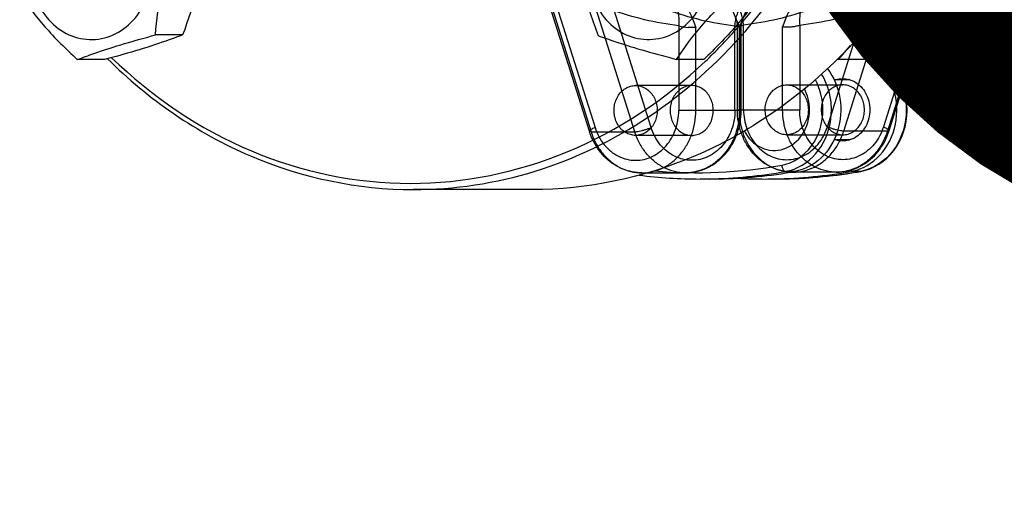
# Model space of a CAD drawing. Units: millimetres. Extents: x 0 to 420, y 0 to 297.
# Drawn here: x 158 to 161, y 271 to 273 of the extents above; entities that cross this region are included whole.
import ezdxf

# ---------------------------------------------------------------- set-up
doc = ezdxf.new("R2010")
doc.units = ezdxf.units.MM
doc.header["$LTSCALE"] = 23.1
doc.layers.get('0').update_dxf_attribs({"linetype": 'CONTINUOUS'})
doc.styles.get("Standard").update_dxf_attribs({"font": 'txt', "width": 0.7})
doc.dimstyles.get("Standard").update_dxf_attribs({"dimtxt": 3.5, "dimasz": 3.5, "dimexe": 1.5, "dimexo": 1.5, "dimtad": 1, "dimdsep": 46, "dimtxsty": 'STANDARD', "dimblk": '_FILLED', "dimblk1": '_FILLED', "dimblk2": '_FILLED', "dimcen": 0.09, "dimclrt": 5, "dimadec": 0, "dimazin": 0, "dimtol": 1, "dimtp": 0.01, "dimtm": 0.01, "dimtfac": 1, "dimtofl": 0, "dimtmove": 0, "dimatfit": 3, "dimldrblk": '_FILLED', "dimfxl": 1, "dimtolj": 1, "dimarcsym": 0})

# ---------------------------------------------------------------- blocks, each defined once
blk = doc.blocks.new('_FILLED')
at = {"color": 0, "linetype": 'BYBLOCK'}
blk.add_solid([(0, 0), (-1, 0.125), (-1, -0.125)], dxfattribs=at)

msp = doc.modelspace()

# ---------------------------------------------------------------- linework, layer by layer
at = {"color": 9, "linetype": 'CONTINUOUS'}
for p, q in [((159.77246, 272.96299), (159.97437, 272.32243)), ((160.11437, 272.32243), (159.91246, 272.96299)), ((160.78486, 272.32447), (160.98677, 272.96503)), ((161.12677, 272.96503), (160.92486, 272.32447)), ((159.8351, 272.81777), (159.98692, 272.33611)), ((160.16692, 272.33611), (160.0151, 272.81777)), ((160.7323, 272.33815), (160.88413, 272.81981)), ((161.06413, 272.81981), (160.9123, 272.33815)), ((160.25569, 272.66273), (160.25569, 272.39083)), ((160.31033, 272.39083), (160.31033, 272.65681)), ((160.43569, 272.39083), (160.43569, 272.66273)), ((160.44889, 272.65885), (160.44889, 272.39287)), ((160.45033, 272.65681), (160.45033, 272.39083)), ((160.46353, 272.39287), (160.46353, 272.66477)), ((160.58889, 272.39287), (160.58889, 272.65885)), ((160.64353, 272.66477), (160.64353, 272.39287)), ((160.45569, 272.39083), (160.25569, 272.39083)), ((160.44353, 272.39287), (160.64353, 272.39287)), ((159.97437, 272.32243), (160.11437, 272.32243)), ((160.92486, 272.32447), (160.78486, 272.32447)), ((160.62852, 272.19521), (160.59852, 272.19521)), ((160.66271, 272.17402), (160.65897, 272.17378)), ((160.83852, 272.19521), (160.80852, 272.19521)), ((160.83852, 272.19521), (160.83938, 272.19529))]:
    msp.add_line(p, q, dxfattribs=at)
at = {"color": 6, "linetype": 'CONTINUOUS'}
for p, q in [((159.96877, 272.32409), (159.77399, 272.94203)), ((160.93045, 272.32613), (161.12524, 272.94407)), ((160.44353, 272.39287), (160.44353, 272.65896)), ((160.45569, 272.39083), (160.45569, 272.65692)), ((160.29713, 272.47083), (160.11713, 272.47083)), ((160.6021, 272.47287), (160.7821, 272.47287)), ((160.29713, 272.31083), (160.11713, 272.31083)), ((160.6021, 272.31287), (160.7821, 272.31287)), ((160.13713, 272.19083), (160.27713, 272.19083)), ((160.7621, 272.19287), (160.6221, 272.19287))]:
    msp.add_line(p, q, dxfattribs=at)
at = {"color": 7, "linetype": 'CONTINUOUS'}
for p, q in [((158.66389, 272.63321), (158.57674, 272.63321)), ((160.76853, 272.55462), (160.80659, 272.59876)), ((158.41309, 272.55406), (158.32594, 272.55406)), ((160.3358, 272.55484), (160.24865, 272.55484)), ((160.76502, 272.5557), (160.76853, 272.55462)), ((160.85092, 272.55462), (160.76853, 272.55462)), ((160.80466, 272.48927), (160.75362, 272.48927)), ((160.8048, 272.29647), (160.75365, 272.29647)), ((160.35375, 272.17087), (160.32375, 272.17087)), ((160.83853, 272.19514), (160.83938, 272.19529)), ((160.83853, 272.19515), (160.83938, 272.19529)), ((159.78461, 272.13681), (159.40461, 272.13681))]:
    msp.add_line(p, q, dxfattribs=at)
at = {"color": 6, "linetype": 'CONTINUOUS'}
for points in [[(160.43754, 272.68934), (160.43874, 272.68623), (160.43982, 272.68305), (160.44077, 272.67979), (160.44159, 272.67646), (160.44228, 272.67307), (160.44282, 272.66961), (160.44321, 272.66611), (160.44345, 272.66255), (160.44353, 272.65896)], [(160.45569, 272.65692), (160.45577, 272.66052), (160.45601, 272.66407), (160.45641, 272.66758), (160.45695, 272.67104), (160.45763, 272.67443), (160.45845, 272.67776), (160.45941, 272.68101), (160.46049, 272.68419), (160.46169, 272.6873)]]:
    msp.add_lwpolyline(points, dxfattribs=at)
at = {"color": 9, "linetype": 'CONTINUOUS'}
msp.add_lwpolyline([(160.66271, 272.17409), (160.66002, 272.17385), (160.65896, 272.17381)], dxfattribs=at)
for centre, radius, start, end in [((160.29179, 272.77748), 0.12029, 252.53901, 267.26367), ((160.49662, 272.83786), 0.18543, 250.81612, 256.81548), ((160.4026, 272.8399), 0.18543, 283.18452, 289.18388), ((160.31342, 273.74708), 1.55613, 265.00857, 280.08358), ((160.57125, 272.34744), 0.15465, 280.15448, 290.64009), ((160.32375, 273.73084), 1.55996, 270, 271.10122), ((160.32314, 273.74009), 1.56922, 271.11685, 280.10694), ((160.56373, 273.73148), 1.56061, 270.00058, 273.4986), ((160.56289, 273.7414), 1.57056, 273.64409, 280.10746), ((160.81205, 272.34371), 0.15083, 280.10524, 280.43107)]:
    msp.add_arc(centre, radius, start, end, dxfattribs=at)
at = {"color": 7, "linetype": 'CONTINUOUS'}
for centre, radius, start, end in [((160.82248, 272.4158), 0.07711, 105.31302, 107.3447), ((160.76062, 272.39287), 0.22736, 359.04976, 0.20328), ((160.8225, 272.37), 0.07717, 252.68345, 254.62733), ((160.78123, 272.34754), 0.15476, 280.15666, 290.96577), ((160.32393, 273.74038), 1.5695, 262.84825, 269.99314), ((160.35334, 273.73833), 1.56746, 270.01472, 279.02538), ((160.53376, 273.73128), 1.56041, 266.69286, 269.99951), ((160.53375, 273.73086), 1.55998, 270, 271.10121), ((160.53314, 273.74008), 1.56922, 271.11681, 280.10691), ((160.56337, 273.74308), 1.5722, 270.01385, 279.00037), ((160.35224, 273.74539), 1.57461, 279.02471, 280.10526), ((160.562, 273.75167), 1.5809, 279.00055, 280.07388)]:
    msp.add_arc(centre, radius, start, end, dxfattribs=at)
for points, knots in [([(160.10707, 273.06244), (160.082, 273.05453), (160.03375, 273.02608), (159.9835, 272.95754), (159.95951, 272.87298), (159.96483, 272.78444), (159.99875, 272.7043), (160.05732, 272.64419), (160.1327, 272.61427), (160.18599, 272.61877), (160.21028, 272.62643)], [0, 0, 0, 0, 0.1196684, 0.2460784, 0.3781939, 0.5119131, 0.6423329, 0.7662309, 0.8840276, 1, 1, 1, 1]), ([(160.21028, 272.62643), (160.23535, 272.63435), (160.2836, 272.66279), (160.33386, 272.73133), (160.35784, 272.81589), (160.35253, 272.90443), (160.3186, 272.98458), (160.26004, 273.04468), (160.18466, 273.0746), (160.13137, 273.07011), (160.10707, 273.06244)], [0, 0, 0, 0, 0.1196684, 0.2460784, 0.3781939, 0.5119131, 0.6423329, 0.7662309, 0.8840276, 1, 1, 1, 1]), ([(159.40461, 272.13681), (159.53615, 272.13681), (159.80366, 272.17786), (160.17298, 272.35675), (160.48781, 272.63858), (160.64534, 272.87818), (160.70982, 273.00723)], [0, 0, 0, 0, 0.2395169, 0.4841202, 0.737289, 1, 1, 1, 1]), ([(160.34127, 272.54885), (160.37496, 272.58088), (160.50614, 272.71718), (160.613, 272.87643), (160.67781, 273.00339)], [0, 0, 0, 0, 0.245898, 1, 1, 1, 1]), ([(158.57674, 272.63321), (158.58056, 272.68198), (158.59431, 272.78105), (158.62493, 272.87621), (158.64278, 272.92359)], [0, 0, 0, 0, 0.491404, 1, 1, 1, 1]), ([(158.72992, 272.92359), (158.72611, 272.87482), (158.71235, 272.77576), (158.68174, 272.6806), (158.66389, 272.63321)], [0, 0, 0, 0, 0.491404, 1, 1, 1, 1]), ([(158.18175, 272.78485), (158.18835, 272.75697), (158.21065, 272.70423), (158.26916, 272.6442), (158.34466, 272.61429), (158.42481, 272.62098), (158.49538, 272.66288), (158.56307, 272.75427), (158.5726, 272.84803), (158.55935, 272.90402)], [0, 0, 0, 0, 0.1309292, 0.2553114, 0.3735696, 0.489994, 0.6101293, 0.7370324, 1, 1, 1, 1]), ([(159.92863, 272.92069), (159.93287, 272.87202), (159.94751, 272.77314), (159.97893, 272.67832), (159.99718, 272.63109)], [0, 0, 0, 0, 0.4910648, 1, 1, 1, 1]), ([(158.14118, 272.76528), (158.16583, 272.72845), (158.22284, 272.65364), (158.28969, 272.58763), (158.32594, 272.55406)], [0, 0, 0, 0, 0.4728652, 1, 1, 1, 1]), ([(160.24865, 272.55484), (160.27297, 272.59201), (160.32928, 272.66752), (160.3956, 272.73427), (160.43158, 272.76819)], [0, 0, 0, 0, 0.4732141, 1, 1, 1, 1]), ([(160.51873, 272.76819), (160.49441, 272.73102), (160.4381, 272.6555), (160.37178, 272.58876), (160.3358, 272.55484)], [0, 0, 0, 0, 0.4732141, 1, 1, 1, 1]), ([(160.94759, 272.77035), (160.93388, 272.75115), (160.87804, 272.6762), (160.81592, 272.60592), (160.76631, 272.55672)], [0, 0, 0, 0, 0.2524003, 1, 1, 1, 1]), ([(161.03436, 272.76738), (161.02857, 272.75859), (161.00367, 272.72182), (160.97638, 272.68666), (160.95425, 272.661)], [0, 0, 0, 0, 0.2369824, 1, 1, 1, 1]), ([(160.95425, 272.661), (160.94639, 272.65188), (160.91344, 272.61499), (160.8782, 272.58021), (160.85092, 272.55462)], [0, 0, 0, 0, 0.2436217, 1, 1, 1, 1]), ([(158.32594, 272.55406), (158.3437, 272.56083), (158.42605, 272.591), (158.51041, 272.61536), (158.57674, 272.63321)], [0, 0, 0, 0, 0.2166886, 1, 1, 1, 1]), ([(158.66389, 272.63321), (158.64614, 272.62644), (158.56378, 272.59627), (158.47942, 272.57191), (158.41309, 272.55406)], [0, 0, 0, 0, 0.2166886, 1, 1, 1, 1]), ([(159.99718, 272.63109), (160.01499, 272.62456), (160.09766, 272.59548), (160.1822, 272.57203), (160.24865, 272.55484)], [0, 0, 0, 0, 0.2165447, 1, 1, 1, 1]), ([(160.98798, 272.39367), (160.98784, 272.43234), (160.96841, 272.50903), (160.9097, 272.56421), (160.87639, 272.57906)], [0, 0, 0, 0, 0.5146165, 1, 1, 1, 1]), ([(158.42302, 272.55662), (158.55418, 272.4266), (158.86004, 272.21376), (159.22646, 272.13681), (159.40461, 272.13681)], [0, 0, 0, 0, 0.5089972, 1, 1, 1, 1]), ([(158.43614, 272.56017), (158.56509, 272.435), (158.86445, 272.23054), (159.22107, 272.15681), (159.39459, 272.15681)], [0, 0, 0, 0, 0.5087725, 1, 1, 1, 1]), ([(159.39459, 272.15681), (159.56556, 272.15681), (159.91669, 272.22829), (160.21304, 272.42697), (160.34127, 272.54885)], [0, 0, 0, 0, 0.4914474, 1, 1, 1, 1]), ([(160.76631, 272.55672), (160.63514, 272.42667), (160.32925, 272.21378), (159.96279, 272.13681), (159.78461, 272.13681)], [0, 0, 0, 0, 0.5089992, 1, 1, 1, 1]), ([(160.8366, 272.20303), (160.86909, 272.21547), (160.92834, 272.26544), (160.96387, 272.37466), (160.94527, 272.48863), (160.89543, 272.54924), (160.86526, 272.56831)], [0, 0, 0, 0, 0.2384229, 0.495248, 0.7553238, 1, 1, 1, 1]), ([(160.73228, 272.52479), (160.75307, 272.49744), (160.7806, 272.43006), (160.7731, 272.32371), (160.72056, 272.23358), (160.65936, 272.20071), (160.62852, 272.19521)], [0, 0, 0, 0, 0.2552981, 0.5167187, 0.7672044, 1, 1, 1, 1]), ([(160.81905, 272.48331), (160.83413, 272.4751), (160.86007, 272.44771), (160.86864, 272.41158), (160.8687, 272.39324)], [0, 0, 0, 0, 0.4835458, 1, 1, 1, 1]), ([(160.46549, 272.3252), (160.47743, 272.30248), (160.51488, 272.26315), (160.59721, 272.25826), (160.66078, 272.31173), (160.67518, 272.36591), (160.67509, 272.39335)], [0, 0, 0, 0, 0.2505298, 0.4852641, 0.7321517, 1, 1, 1, 1]), ([(160.8687, 272.39324), (160.86876, 272.37476), (160.86029, 272.33829), (160.83416, 272.31064), (160.81895, 272.30238)], [0, 0, 0, 0, 0.5165072, 1, 1, 1, 1]), ([(160.83938, 272.19529), (160.88037, 272.20259), (160.96021, 272.25537), (160.98721, 272.34435), (160.98795, 272.38909)], [0, 0, 0, 0, 0.4819324, 1, 1, 1, 1])]:
    msp.add_open_spline(points, degree=3, knots=knots, dxfattribs=at)
at = {"color": 9, "linetype": 'CONTINUOUS'}
for points, knots in [([(160.25569, 272.66273), (160.21874, 272.66695), (160.14503, 272.67993), (160.03718, 272.71264), (159.93294, 272.75825), (159.86704, 272.79668), (159.8351, 272.81777)], [0, 0, 0, 0, 0.2467257, 0.4951526, 0.7460348, 1, 1, 1, 1]), ([(160.0151, 272.81777), (160.04704, 272.79668), (160.11294, 272.75825), (160.21718, 272.71264), (160.32503, 272.67993), (160.39874, 272.66695), (160.43569, 272.66273)], [0, 0, 0, 0, 0.2539652, 0.5048474, 0.7532743, 1, 1, 1, 1]), ([(160.88413, 272.81981), (160.85218, 272.79872), (160.78628, 272.76029), (160.68204, 272.71468), (160.57419, 272.68197), (160.50048, 272.66899), (160.46353, 272.66477)], [0, 0, 0, 0, 0.2539652, 0.5048474, 0.7532743, 1, 1, 1, 1]), ([(160.64353, 272.66477), (160.68048, 272.66899), (160.75419, 272.68197), (160.86204, 272.71468), (160.96628, 272.76029), (161.03218, 272.79872), (161.06413, 272.81981)], [0, 0, 0, 0, 0.2467257, 0.4951526, 0.7460348, 1, 1, 1, 1]), ([(160.2225, 272.74234), (160.22562, 272.74238), (160.23178, 272.7408), (160.24003, 272.7344), (160.24668, 272.72459), (160.25178, 272.7119), (160.25511, 272.69686), (160.25656, 272.68018), (160.25618, 272.66861), (160.25569, 272.66273)], [0, 0, 0, 0, 0.0949984, 0.1999498, 0.3235782, 0.4684572, 0.6327673, 0.8119959, 1, 1, 1, 1]), ([(160.46353, 272.66477), (160.46301, 272.67071), (160.46138, 272.68239), (160.45706, 272.69906), (160.45114, 272.71407), (160.44387, 272.72672), (160.4356, 272.73642), (160.42646, 272.74276), (160.41993, 272.74436), (160.41672, 272.74438)], [0, 0, 0, 0, 0.1810154, 0.3569628, 0.5215018, 0.6694421, 0.7975831, 0.9060335, 1, 1, 1, 1]), ([(160.43569, 272.66273), (160.43621, 272.66867), (160.43785, 272.68035), (160.44216, 272.69702), (160.44809, 272.71203), (160.45535, 272.72468), (160.46362, 272.73438), (160.47276, 272.74072), (160.4793, 272.74232), (160.4825, 272.74234)], [0, 0, 0, 0, 0.1810154, 0.3569628, 0.5215018, 0.6694421, 0.7975831, 0.9060335, 1, 1, 1, 1]), ([(160.67672, 272.74438), (160.67361, 272.74442), (160.66744, 272.74284), (160.65919, 272.73644), (160.65255, 272.72663), (160.64745, 272.71394), (160.64411, 272.6989), (160.64267, 272.68222), (160.64305, 272.67065), (160.64353, 272.66477)], [0, 0, 0, 0, 0.0949984, 0.1999498, 0.3235782, 0.4684572, 0.6327673, 0.8119959, 1, 1, 1, 1]), ([(160.31033, 272.65681), (160.30856, 272.65681), (160.30451, 272.65681), (160.29781, 272.65685), (160.29149, 272.65702), (160.28744, 272.65723), (160.28604, 272.65732)], [0, 0, 0, 0, 0.2191984, 0.4999875, 0.8267794, 1, 1, 1, 1]), ([(160.44489, 272.65936), (160.44467, 272.65906), (160.44419, 272.6592), (160.44371, 272.65914), (160.44347, 272.65886), (160.4447, 272.65895), (160.44544, 272.65883), (160.44722, 272.65885), (160.44839, 272.65888), (160.44889, 272.65885)], [0, 0, 0, 0, 0.1256752, 0.1950921, 0.2109924, 0.2590937, 0.5223929, 0.7350011, 1, 1, 1, 1]), ([(160.45433, 272.65732), (160.45455, 272.65702), (160.45503, 272.65716), (160.45551, 272.6571), (160.45575, 272.65682), (160.45453, 272.65691), (160.45378, 272.65679), (160.45201, 272.65681), (160.45083, 272.65684), (160.45033, 272.65681)], [0, 0, 0, 0, 0.1256752, 0.1950921, 0.2109924, 0.2590937, 0.5223929, 0.7350011, 1, 1, 1, 1]), ([(160.58889, 272.65885), (160.59067, 272.65885), (160.59472, 272.65885), (160.60142, 272.65889), (160.60774, 272.65906), (160.61178, 272.65927), (160.61318, 272.65936)], [0, 0, 0, 0, 0.2194884, 0.5001168, 0.8268113, 1, 1, 1, 1]), ([(160.61318, 272.65936), (160.61766, 272.65965), (160.62439, 272.6603), (160.63454, 272.66212), (160.64015, 272.66362), (160.64353, 272.66477)], [0, 0, 0, 0, 0.4364517, 0.6542315, 1, 1, 1, 1]), ([(160.87603, 272.57875), (160.90871, 272.56377), (160.96626, 272.50833), (160.98518, 272.43223), (160.9853, 272.3936)], [0, 0, 0, 0, 0.4821299, 1, 1, 1, 1]), ([(160.7453, 272.3936), (160.74527, 272.40372), (160.74257, 272.44337), (160.72927, 272.48241), (160.71391, 272.50771)], [0, 0, 0, 0, 0.2546365, 1, 1, 1, 1]), ([(160.11713, 272.23083), (160.12621, 272.23083), (160.14455, 272.23293), (160.17082, 272.24221), (160.19494, 272.2572), (160.21601, 272.27728), (160.23325, 272.30166), (160.24604, 272.32942), (160.25392, 272.35952), (160.25569, 272.38037), (160.25569, 272.39083)], [0, 0, 0, 0, 0.1162856, 0.233814, 0.3538123, 0.4770537, 0.6037736, 0.7336929, 0.8661069, 1, 1, 1, 1]), ([(160.13713, 272.19083), (160.14846, 272.19083), (160.17136, 272.19345), (160.20419, 272.20503), (160.23437, 272.22377), (160.26073, 272.24889), (160.2823, 272.27941), (160.29829, 272.31414), (160.30812, 272.35174), (160.31033, 272.37778), (160.31033, 272.39083)], [0, 0, 0, 0, 0.1160614, 0.2335536, 0.3536445, 0.4770485, 0.603941, 0.7339734, 0.8663587, 1, 1, 1, 1]), ([(160.45033, 272.39083), (160.45033, 272.37778), (160.44812, 272.35174), (160.43829, 272.31414), (160.4223, 272.27941), (160.40073, 272.24889), (160.37437, 272.22377), (160.34419, 272.20503), (160.31136, 272.19345), (160.28846, 272.19083), (160.27713, 272.19083)], [0, 0, 0, 0, 0.1336413, 0.2660266, 0.396059, 0.5229515, 0.6463555, 0.7664464, 0.8839386, 1, 1, 1, 1]), ([(160.43569, 272.39083), (160.43569, 272.38037), (160.43392, 272.35952), (160.42604, 272.32942), (160.41324, 272.30166), (160.396, 272.27728), (160.37494, 272.2572), (160.35082, 272.24221), (160.32455, 272.23293), (160.30621, 272.23083), (160.29713, 272.23083)], [0, 0, 0, 0, 0.1338979, 0.2663153, 0.3962363, 0.5229567, 0.6461972, 0.7661934, 0.8837186, 1, 1, 1, 1]), ([(160.44889, 272.39287), (160.44889, 272.37982), (160.4511, 272.35378), (160.46093, 272.31618), (160.47692, 272.28145), (160.49849, 272.25093), (160.52486, 272.22581), (160.55504, 272.20707), (160.58787, 272.19549), (160.61076, 272.19287), (160.6221, 272.19287)], [0, 0, 0, 0, 0.1336413, 0.2660266, 0.396059, 0.5229515, 0.6463555, 0.7664464, 0.8839386, 1, 1, 1, 1]), ([(160.46353, 272.39287), (160.46353, 272.38241), (160.46531, 272.36156), (160.47319, 272.33146), (160.48598, 272.3037), (160.50322, 272.27932), (160.52428, 272.25924), (160.5484, 272.24425), (160.57468, 272.23497), (160.59301, 272.23287), (160.6021, 272.23287)], [0, 0, 0, 0, 0.1338979, 0.2663153, 0.3962363, 0.5229567, 0.6461972, 0.7661934, 0.8837186, 1, 1, 1, 1]), ([(160.58588, 272.21498), (160.62285, 272.22157), (160.69513, 272.27082), (160.71811, 272.35241), (160.71798, 272.39353)], [0, 0, 0, 0, 0.4773247, 1, 1, 1, 1]), ([(160.7621, 272.19287), (160.75076, 272.19287), (160.72787, 272.19549), (160.69504, 272.20707), (160.66486, 272.22581), (160.63849, 272.25093), (160.61692, 272.28145), (160.60093, 272.31618), (160.5911, 272.35378), (160.58889, 272.37982), (160.58889, 272.39287)], [0, 0, 0, 0, 0.1160614, 0.2335536, 0.3536445, 0.4770485, 0.603941, 0.7339734, 0.8663587, 1, 1, 1, 1]), ([(160.62577, 272.20272), (160.66112, 272.21602), (160.72492, 272.27222), (160.74543, 272.3528), (160.7453, 272.3936)], [0, 0, 0, 0, 0.4807032, 1, 1, 1, 1]), ([(160.7821, 272.23287), (160.77301, 272.23287), (160.75467, 272.23497), (160.7284, 272.24425), (160.70428, 272.25924), (160.68322, 272.27932), (160.66598, 272.3037), (160.65318, 272.33146), (160.64531, 272.36156), (160.64353, 272.38241), (160.64353, 272.39287)], [0, 0, 0, 0, 0.1162856, 0.233814, 0.3538123, 0.4770537, 0.6037736, 0.7336929, 0.8661069, 1, 1, 1, 1]), ([(160.9853, 272.3936), (160.98544, 272.34806), (160.96007, 272.25771), (160.88028, 272.2029), (160.83936, 272.19537)], [0, 0, 0, 0, 0.5225768, 1, 1, 1, 1]), ([(159.98692, 272.33611), (159.9843, 272.33501), (159.97966, 272.33293), (159.97389, 272.32976), (159.97078, 272.32755), (159.96976, 272.32644)], [0, 0, 0, 0, 0.4303407, 0.7699142, 1, 1, 1, 1]), ([(159.97437, 272.32243), (159.97834, 272.30982), (159.98847, 272.28553), (160.00992, 272.25307), (160.03667, 272.2262), (160.06766, 272.2061), (160.10161, 272.19365), (160.12537, 272.19083), (160.13713, 272.19083)], [0, 0, 0, 0, 0.1774387, 0.3506185, 0.5189131, 0.682476, 0.8422802, 1, 1, 1, 1]), ([(159.98692, 272.33611), (159.9901, 272.326), (159.99821, 272.30656), (160.01538, 272.2806), (160.03676, 272.25913), (160.06153, 272.24306), (160.08868, 272.23309), (160.10771, 272.23083), (160.11713, 272.23083)], [0, 0, 0, 0, 0.1777276, 0.3508454, 0.5189062, 0.6822497, 0.8420124, 1, 1, 1, 1]), ([(160.11437, 272.32243), (160.11647, 272.32243), (160.12129, 272.32288), (160.12919, 272.32427), (160.13496, 272.32563), (160.13804, 272.32644)], [0, 0, 0, 0, 0.2619756, 0.6024081, 1, 1, 1, 1]), ([(160.27713, 272.19083), (160.26537, 272.19083), (160.24161, 272.19365), (160.20766, 272.2061), (160.17667, 272.2262), (160.14992, 272.25307), (160.12847, 272.28553), (160.11834, 272.30982), (160.11437, 272.32243)], [0, 0, 0, 0, 0.1577198, 0.317524, 0.4810869, 0.6493815, 0.8225613, 1, 1, 1, 1]), ([(160.13804, 272.32644), (160.14137, 272.3273), (160.14801, 272.32921), (160.15764, 272.33243), (160.16392, 272.33485), (160.16692, 272.33611)], [0, 0, 0, 0, 0.3385385, 0.6793779, 1, 1, 1, 1]), ([(160.29713, 272.23083), (160.28771, 272.23083), (160.26869, 272.23309), (160.24153, 272.24306), (160.21676, 272.25913), (160.19538, 272.2806), (160.17821, 272.30656), (160.1701, 272.326), (160.16692, 272.33611)], [0, 0, 0, 0, 0.1579803, 0.3177384, 0.4810801, 0.649142, 0.8222643, 1, 1, 1, 1]), ([(160.6021, 272.23287), (160.61152, 272.23287), (160.63054, 272.23513), (160.65769, 272.2451), (160.68246, 272.26117), (160.70384, 272.28264), (160.72101, 272.3086), (160.72912, 272.32804), (160.7323, 272.33815)], [0, 0, 0, 0, 0.1579803, 0.3177384, 0.4810801, 0.649142, 0.8222643, 1, 1, 1, 1]), ([(160.6221, 272.19287), (160.63385, 272.19287), (160.65761, 272.19569), (160.69156, 272.20814), (160.72255, 272.22824), (160.74931, 272.25511), (160.77076, 272.28757), (160.78088, 272.31186), (160.78486, 272.32447)], [0, 0, 0, 0, 0.1577198, 0.317524, 0.4810869, 0.6493815, 0.8225613, 1, 1, 1, 1]), ([(160.76118, 272.32848), (160.75785, 272.32934), (160.75122, 272.33125), (160.74158, 272.33447), (160.73531, 272.33689), (160.7323, 272.33815)], [0, 0, 0, 0, 0.3385385, 0.6793779, 1, 1, 1, 1]), ([(160.78486, 272.32447), (160.78276, 272.32447), (160.77793, 272.32492), (160.77003, 272.32631), (160.76427, 272.32767), (160.76118, 272.32848)], [0, 0, 0, 0, 0.2619756, 0.6024081, 1, 1, 1, 1]), ([(160.92486, 272.32447), (160.92088, 272.31186), (160.91076, 272.28757), (160.88931, 272.25511), (160.86255, 272.22824), (160.83156, 272.20814), (160.79761, 272.19569), (160.77385, 272.19287), (160.7621, 272.19287)], [0, 0, 0, 0, 0.1774387, 0.3506185, 0.5189131, 0.682476, 0.8422802, 1, 1, 1, 1]), ([(160.9123, 272.33815), (160.90912, 272.32804), (160.90101, 272.3086), (160.88384, 272.28264), (160.86246, 272.26117), (160.83769, 272.2451), (160.81054, 272.23513), (160.79152, 272.23287), (160.7821, 272.23287)], [0, 0, 0, 0, 0.1777276, 0.3508454, 0.5189062, 0.6822497, 0.8420124, 1, 1, 1, 1]), ([(160.9123, 272.33815), (160.91492, 272.33705), (160.91956, 272.33497), (160.92533, 272.3318), (160.92844, 272.32959), (160.92946, 272.32848)], [0, 0, 0, 0, 0.4303407, 0.7699142, 1, 1, 1, 1]), ([(160.58588, 272.21498), (160.58622, 272.21241), (160.58786, 272.20506), (160.59307, 272.19521), (160.59852, 272.19521)], [0, 0, 0, 0, 0.3222626, 1, 1, 1, 1])]:
    msp.add_open_spline(points, degree=3, knots=knots, dxfattribs=at)
at = {"color": 6, "linetype": 'CONTINUOUS'}
for points, knots in [([(160.25286, 272.73962), (160.2564, 272.73962), (160.2643, 272.73756), (160.27495, 272.72934), (160.28489, 272.71646), (160.29402, 272.69946), (160.30245, 272.67912), (160.3076, 272.66447), (160.31033, 272.65681)], [0, 0, 0, 0, 0.1006039, 0.2230224, 0.3756158, 0.5590926, 0.7693028, 1, 1, 1, 1]), ([(160.39141, 272.74166), (160.39474, 272.74166), (160.40225, 272.73984), (160.41269, 272.7322), (160.42267, 272.71973), (160.432, 272.70277), (160.44072, 272.68198), (160.44605, 272.66683), (160.44889, 272.65885)], [0, 0, 0, 0, 0.0945896, 0.2117429, 0.3608439, 0.5445241, 0.759618, 1, 1, 1, 1]), ([(160.50781, 272.73962), (160.50448, 272.73962), (160.49697, 272.7378), (160.48654, 272.73016), (160.47655, 272.71769), (160.46722, 272.70073), (160.4585, 272.67994), (160.45318, 272.66479), (160.45033, 272.65681)], [0, 0, 0, 0, 0.0945896, 0.2117429, 0.3608439, 0.5445241, 0.759618, 1, 1, 1, 1]), ([(160.64637, 272.74166), (160.64283, 272.74166), (160.63494, 272.73961), (160.62429, 272.73141), (160.61436, 272.71854), (160.60522, 272.70154), (160.59679, 272.68119), (160.59161, 272.66652), (160.58889, 272.65885)], [0, 0, 0, 0, 0.1004664, 0.2227221, 0.3752093, 0.5586826, 0.769036, 1, 1, 1, 1]), ([(160.11713, 272.31083), (160.11151, 272.31083), (160.10014, 272.31245), (160.08428, 272.3195), (160.07049, 272.33064), (160.05945, 272.34514), (160.05172, 272.36219), (160.04771, 272.38088), (160.04765, 272.40015), (160.05153, 272.41889), (160.05917, 272.43606), (160.07019, 272.45075), (160.08407, 272.46205), (160.10005, 272.4692), (160.11149, 272.47083), (160.11713, 272.47083)], [0, 0, 0, 0, 0.0719248, 0.1448315, 0.2197907, 0.2965533, 0.3761511, 0.4576564, 0.5396736, 0.6211284, 0.7009817, 0.7784536, 0.8542408, 0.9278275, 1, 1, 1, 1]), ([(160.11713, 272.47083), (160.12274, 272.47083), (160.13411, 272.46922), (160.14997, 272.46216), (160.16377, 272.45103), (160.1748, 272.43653), (160.18253, 272.41948), (160.18654, 272.40078), (160.18661, 272.38152), (160.18272, 272.36278), (160.17508, 272.34561), (160.16406, 272.33092), (160.15018, 272.31961), (160.1342, 272.31247), (160.12276, 272.31083), (160.11713, 272.31083)], [0, 0, 0, 0, 0.0719248, 0.1448315, 0.2197907, 0.2965533, 0.3761511, 0.4576564, 0.5396736, 0.6211284, 0.7009817, 0.7784536, 0.8542408, 0.9278275, 1, 1, 1, 1]), ([(160.29713, 272.47083), (160.29151, 272.47083), (160.28014, 272.46922), (160.26428, 272.46216), (160.25049, 272.45103), (160.23945, 272.43653), (160.23172, 272.41948), (160.22771, 272.40078), (160.22765, 272.38152), (160.23153, 272.36278), (160.23917, 272.34561), (160.25019, 272.33092), (160.26407, 272.31961), (160.28005, 272.31247), (160.29149, 272.31083), (160.29713, 272.31083)], [0, 0, 0, 0, 0.0719248, 0.1448315, 0.2197907, 0.2965533, 0.3761511, 0.4576564, 0.5396736, 0.6211284, 0.7009817, 0.7784536, 0.8542408, 0.9278275, 1, 1, 1, 1]), ([(160.29713, 272.31083), (160.30274, 272.31083), (160.31411, 272.31245), (160.32997, 272.3195), (160.34377, 272.33064), (160.3548, 272.34514), (160.36253, 272.36219), (160.36654, 272.38088), (160.36661, 272.40015), (160.36272, 272.41889), (160.35508, 272.43606), (160.34406, 272.45075), (160.33018, 272.46205), (160.3142, 272.4692), (160.30276, 272.47083), (160.29713, 272.47083)], [0, 0, 0, 0, 0.0719248, 0.1448315, 0.2197907, 0.2965533, 0.3761511, 0.4576564, 0.5396736, 0.6211284, 0.7009817, 0.7784536, 0.8542408, 0.9278275, 1, 1, 1, 1]), ([(160.6021, 272.31287), (160.59648, 272.31287), (160.58511, 272.31449), (160.56925, 272.32154), (160.55546, 272.33268), (160.54443, 272.34718), (160.5367, 272.36423), (160.53268, 272.38292), (160.53262, 272.40219), (160.5365, 272.42093), (160.54414, 272.4381), (160.55516, 272.45279), (160.56905, 272.46409), (160.58502, 272.47124), (160.59646, 272.47287), (160.6021, 272.47287)], [0, 0, 0, 0, 0.0719248, 0.1448315, 0.2197907, 0.2965533, 0.3761511, 0.4576564, 0.5396736, 0.6211284, 0.7009817, 0.7784536, 0.8542408, 0.9278275, 1, 1, 1, 1]), ([(160.6021, 272.47287), (160.60771, 272.47287), (160.61908, 272.47126), (160.63494, 272.4642), (160.64874, 272.45307), (160.65977, 272.43857), (160.6675, 272.42152), (160.67151, 272.40282), (160.67158, 272.38356), (160.66769, 272.36482), (160.66006, 272.34765), (160.64903, 272.33296), (160.63515, 272.32165), (160.61917, 272.31451), (160.60773, 272.31287), (160.6021, 272.31287)], [0, 0, 0, 0, 0.0719248, 0.1448315, 0.2197907, 0.2965533, 0.3761511, 0.4576564, 0.5396736, 0.6211284, 0.7009817, 0.7784536, 0.8542408, 0.9278275, 1, 1, 1, 1]), ([(160.7821, 272.47287), (160.77648, 272.47287), (160.76511, 272.47126), (160.74925, 272.4642), (160.73546, 272.45307), (160.72443, 272.43857), (160.7167, 272.42152), (160.71268, 272.40282), (160.71262, 272.38356), (160.7165, 272.36482), (160.72414, 272.34765), (160.73516, 272.33296), (160.74905, 272.32165), (160.76502, 272.31451), (160.77646, 272.31287), (160.7821, 272.31287)], [0, 0, 0, 0, 0.0719248, 0.1448315, 0.2197907, 0.2965533, 0.3761511, 0.4576564, 0.5396736, 0.6211284, 0.7009817, 0.7784536, 0.8542408, 0.9278275, 1, 1, 1, 1]), ([(160.7821, 272.31287), (160.78771, 272.31287), (160.79908, 272.31449), (160.81494, 272.32154), (160.82874, 272.33268), (160.83977, 272.34718), (160.8475, 272.36423), (160.85151, 272.38292), (160.85158, 272.40219), (160.84769, 272.42093), (160.84006, 272.4381), (160.82903, 272.45279), (160.81515, 272.46409), (160.79917, 272.47124), (160.78773, 272.47287), (160.7821, 272.47287)], [0, 0, 0, 0, 0.0719248, 0.1448315, 0.2197907, 0.2965533, 0.3761511, 0.4576564, 0.5396736, 0.6211284, 0.7009817, 0.7784536, 0.8542408, 0.9278275, 1, 1, 1, 1]), ([(160.27713, 272.19083), (160.28864, 272.19083), (160.31191, 272.19336), (160.34545, 272.20463), (160.37654, 272.22306), (160.4039, 272.24802), (160.4264, 272.27858), (160.44311, 272.31352), (160.45338, 272.35142), (160.45569, 272.37768), (160.45569, 272.39083)], [0, 0, 0, 0, 0.1162673, 0.2341297, 0.3546736, 0.4784823, 0.6055603, 0.7354188, 0.8672338, 1, 1, 1, 1]), ([(160.6221, 272.19287), (160.61058, 272.19287), (160.58731, 272.1954), (160.55377, 272.20667), (160.52268, 272.2251), (160.49532, 272.25006), (160.47283, 272.28062), (160.45612, 272.31556), (160.44584, 272.35346), (160.44353, 272.37972), (160.44353, 272.39287)], [0, 0, 0, 0, 0.1162673, 0.2341297, 0.3546736, 0.4784823, 0.6055603, 0.7354188, 0.8672338, 1, 1, 1, 1]), ([(160.13713, 272.19083), (160.12679, 272.19083), (160.10595, 272.19286), (160.07566, 272.20193), (160.04713, 272.21682), (160.02128, 272.23715), (159.99897, 272.26234), (159.98096, 272.29157), (159.97226, 272.31301), (159.96877, 272.32409)], [0, 0, 0, 0, 0.1350761, 0.271649, 0.4108132, 0.5532499, 0.699156, 0.8482728, 1, 1, 1, 1]), ([(160.7621, 272.19287), (160.77243, 272.19287), (160.79327, 272.1949), (160.82356, 272.20397), (160.85209, 272.21886), (160.87794, 272.23919), (160.90025, 272.26438), (160.91826, 272.29361), (160.92696, 272.31505), (160.93045, 272.32613)], [0, 0, 0, 0, 0.1350761, 0.271649, 0.4108132, 0.5532499, 0.699156, 0.8482728, 1, 1, 1, 1])]:
    msp.add_open_spline(points, degree=3, knots=knots, dxfattribs=at)
at = {"color": 9, "linetype": 'CONTINUOUS'}
for points in [[(160.71798, 272.39353), (160.71788, 272.42645), (160.70959, 272.46042), (160.69374, 272.48928)], [(159.96976, 272.32644), (159.96838, 272.32494), (159.97233, 272.32243), (159.97437, 272.32243)], [(160.92946, 272.32848), (160.93084, 272.32698), (160.92689, 272.32447), (160.92486, 272.32447)]]:
    msp.add_open_spline(points, degree=3, dxfattribs=at)
at = {"color": 7, "linetype": 'CONTINUOUS'}
for points in [[(160.75938, 272.48937), (160.76669, 272.49166), (160.77443, 272.49287), (160.7821, 272.49287)], [(160.7821, 272.49287), (160.79482, 272.49287), (160.80788, 272.4894), (160.81905, 272.48331)], [(160.67509, 272.39335), (160.67502, 272.41632), (160.66947, 272.43996), (160.65882, 272.46032)], [(160.7821, 272.29287), (160.77448, 272.29287), (160.76678, 272.29407), (160.7595, 272.29634)], [(160.81895, 272.30238), (160.8078, 272.29633), (160.79478, 272.29288), (160.7821, 272.29287)]]:
    msp.add_open_spline(points, degree=3, dxfattribs=at)

# ---------------------------------------------------------------- leaders
at = {"color": 2, "linetype": 'CONTINUOUS'}
msp.add_leader([(162.19654, 273.67281), (305.02625, 271.10774), (314.48846, 271.10774)], dimstyle='STANDARD', override={"dimtad": 0, "dimldrblk": 'DOT'}, dxfattribs=at)

doc.saveas('drawing.dxf')
